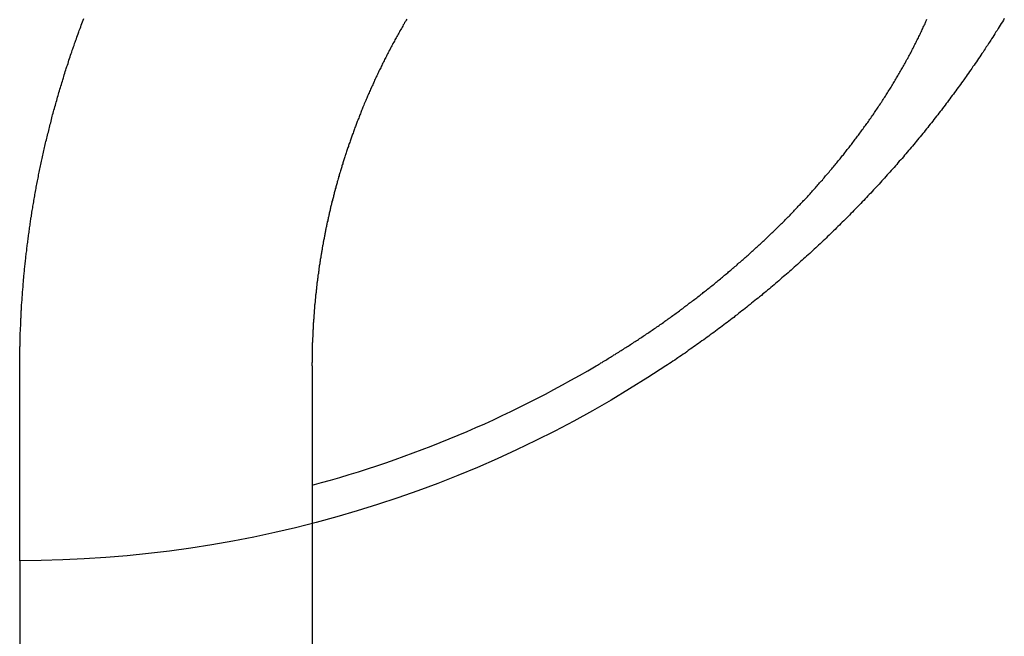
# Model space of a CAD drawing. Extents: x 379 to 1608, y -48 to 688.
# Drawn here: x 1348 to 1353, y 590 to 593 of the extents above; entities that cross this region are included whole.
import ezdxf

# ---------------------------------------------------------------- set-up
doc = ezdxf.new("R2010")
doc.units = 0
doc.header["$LTSCALE"] = 10
doc.linetypes.add('VERDECKT', pattern=[0.375, 0.25, -0.125])
doc.layers.get('0').update_dxf_attribs({"linetype": 'CONTINUOUS'})
doc.layers.add('STEMPEL', color=3, linetype='CONTINUOUS')

# ---------------------------------------------------------------- blocks, each defined once
blk = doc.blocks.new('A$C1560EB24')
at = {"extrusion": (-2e-16, 1, -2e-16)}
for p, q in [((-360.59954, 124), (-360.59954, 125)), ((-359.09954, 125), (-359.09954, 124.38751)), ((-360.59954, 124), (-360.59954, 55))]:
    blk.add_line(p, q, dxfattribs=at)
at = {"color": 1, "linetype": 'VERDECKT', "extrusion": (-2e-16, 1, -2e-16)}
blk.add_line((-359.09954, 124.38751), (-359.09954, 55), dxfattribs=at)
for points in [[(-360.6, 125, 0), (-360.6, 125.006, 0), (-360.6, 125.012, 0), (-360.6, 125.018, 0), (-360.599, 125.024, 0), (-360.599, 125.03, 0), (-360.599, 125.036, 0), (-360.599, 125.042, 0), (-360.599, 125.048, 0), (-360.599, 125.054, 0), (-360.599, 125.06, 0), (-360.599, 125.066, 0), (-360.599, 125.072, 0), (-360.599, 125.078, 0), (-360.599, 125.085, 0), (-360.599, 125.091, 0), (-360.599, 125.097, 0), (-360.598, 125.103, 0), (-360.598, 125.109, 0), (-360.598, 125.115, 0), (-360.598, 125.122, 0), (-360.598, 125.128, 0), (-360.598, 125.134, 0), (-360.598, 125.14, 0), (-360.597, 125.147, 0), (-360.597, 125.153, 0), (-360.597, 125.159, 0), (-360.597, 125.166, 0), (-360.597, 125.172, 0), (-360.596, 125.178, 0), (-360.596, 125.185, 0), (-360.596, 125.191, 0), (-360.596, 125.197, 0), (-360.595, 125.204, 0), (-360.595, 125.21, 0), (-360.595, 125.217, 0), (-360.595, 125.223, 0), (-360.594, 125.23, 0), (-360.594, 125.236, 0), (-360.594, 125.243, 0), (-360.593, 125.249, 0), (-360.593, 125.256, 0), (-360.593, 125.262, 0), (-360.592, 125.269, 0), (-360.592, 125.275, 0), (-360.592, 125.282, 0), (-360.591, 125.288, 0), (-360.591, 125.295, 0), (-360.59, 125.302, 0), (-360.59, 125.308, 0), (-360.59, 125.315, 0), (-360.589, 125.322, 0), (-360.589, 125.328, 0), (-360.588, 125.335, 0), (-360.588, 125.342, 0), (-360.587, 125.348, 0), (-360.587, 125.355, 0), (-360.586, 125.362, 0), (-360.586, 125.369, 0), (-360.585, 125.375, 0), (-360.585, 125.382, 0), (-360.584, 125.389, 0), (-360.584, 125.396, 0), (-360.583, 125.403, 0), (-360.583, 125.409, 0), (-360.582, 125.416, 0), (-360.582, 125.423, 0), (-360.581, 125.43, 0), (-360.58, 125.437, 0), (-360.58, 125.444, 0), (-360.579, 125.451, 0), (-360.579, 125.458, 0), (-360.578, 125.464, 0), (-360.577, 125.471, 0), (-360.577, 125.478, 0), (-360.576, 125.485, 0), (-360.575, 125.492, 0), (-360.575, 125.499, 0), (-360.574, 125.506, 0), (-360.573, 125.513, 0), (-360.572, 125.52, 0), (-360.572, 125.527, 0), (-360.571, 125.535, 0), (-360.57, 125.542, 0), (-360.569, 125.549, 0), (-360.569, 125.556, 0), (-360.568, 125.563, 0), (-360.567, 125.57, 0), (-360.566, 125.577, 0), (-360.565, 125.584, 0), (-360.564, 125.591, 0), (-360.564, 125.599, 0), (-360.563, 125.606, 0), (-360.562, 125.613, 0), (-360.561, 125.62, 0), (-360.56, 125.627, 0), (-360.559, 125.635, 0), (-360.558, 125.642, 0), (-360.557, 125.649, 0), (-360.556, 125.656, 0), (-360.555, 125.664, 0), (-360.554, 125.671, 0), (-360.553, 125.678, 0), (-360.552, 125.686, 0), (-360.551, 125.693, 0), (-360.55, 125.7, 0), (-360.549, 125.708, 0), (-360.548, 125.715, 0), (-360.547, 125.722, 0), (-360.546, 125.73, 0), (-360.545, 125.737, 0), (-360.544, 125.745, 0), (-360.543, 125.752, 0), (-360.542, 125.759, 0), (-360.54, 125.767, 0), (-360.539, 125.774, 0), (-360.538, 125.782, 0), (-360.537, 125.789, 0), (-360.536, 125.797, 0), (-360.534, 125.804, 0), (-360.533, 125.812, 0), (-360.532, 125.819, 0), (-360.531, 125.827, 0), (-360.529, 125.834, 0), (-360.528, 125.842, 0), (-360.527, 125.849, 0), (-360.526, 125.857, 0), (-360.524, 125.865, 0), (-360.523, 125.872, 0), (-360.522, 125.88, 0), (-360.52, 125.887, 0), (-360.519, 125.895, 0), (-360.517, 125.903, 0), (-360.516, 125.91, 0), (-360.515, 125.918, 0), (-360.513, 125.926, 0), (-360.512, 125.933, 0), (-360.51, 125.941, 0), (-360.509, 125.949, 0), (-360.507, 125.956, 0), (-360.506, 125.964, 0), (-360.504, 125.972, 0), (-360.503, 125.98, 0), (-360.501, 125.987, 0), (-360.5, 125.995, 0), (-360.498, 126.003, 0), (-360.496, 126.011, 0), (-360.495, 126.018, 0), (-360.493, 126.026, 0), (-360.491, 126.034, 0), (-360.49, 126.042, 0), (-360.488, 126.05, 0), (-360.486, 126.058, 0), (-360.485, 126.065, 0), (-360.483, 126.073, 0), (-360.481, 126.081, 0), (-360.48, 126.089, 0), (-360.478, 126.097, 0), (-360.476, 126.105, 0), (-360.474, 126.113, 0), (-360.472, 126.121, 0), (-360.471, 126.128, 0), (-360.469, 126.136, 0), (-360.467, 126.144, 0), (-360.465, 126.152, 0), (-360.463, 126.16, 0), (-360.461, 126.168, 0), (-360.459, 126.176, 0), (-360.457, 126.184, 0), (-360.455, 126.192, 0), (-360.453, 126.2, 0), (-360.451, 126.208, 0), (-360.449, 126.216, 0), (-360.447, 126.224, 0), (-360.445, 126.232, 0), (-360.443, 126.24, 0), (-360.441, 126.248, 0), (-360.439, 126.256, 0), (-360.437, 126.265, 0), (-360.435, 126.273, 0), (-360.433, 126.281, 0), (-360.431, 126.289, 0), (-360.428, 126.297, 0), (-360.426, 126.305, 0), (-360.424, 126.313, 0), (-360.422, 126.321, 0), (-360.42, 126.329, 0), (-360.417, 126.338, 0), (-360.415, 126.346, 0), (-360.413, 126.354, 0), (-360.41, 126.362, 0), (-360.408, 126.37, 0), (-360.406, 126.379, 0), (-360.403, 126.387, 0), (-360.401, 126.395, 0), (-360.399, 126.403, 0), (-360.396, 126.411, 0), (-360.394, 126.42, 0), (-360.391, 126.428, 0), (-360.389, 126.436, 0), (-360.386, 126.444, 0), (-360.384, 126.453, 0), (-360.381, 126.461, 0), (-360.379, 126.469, 0), (-360.376, 126.478, 0), (-360.374, 126.486, 0), (-360.371, 126.494, 0), (-360.368, 126.502, 0), (-360.366, 126.511, 0), (-360.363, 126.519, 0), (-360.361, 126.527, 0), (-360.358, 126.536, 0), (-360.355, 126.544, 0), (-360.352, 126.552, 0), (-360.35, 126.561, 0), (-360.347, 126.569, 0), (-360.344, 126.578, 0), (-360.341, 126.586, 0), (-360.339, 126.594, 0), (-360.336, 126.603, 0), (-360.333, 126.611, 0), (-360.33, 126.62, 0), (-360.327, 126.628, 0), (-360.324, 126.637, 0), (-360.321, 126.645, 0), (-360.318, 126.654, 0), (-360.315, 126.662, 0), (-360.312, 126.671, 0), (-360.309, 126.679, 0), (-360.306, 126.688, 0), (-360.303, 126.696, 0), (-360.3, 126.705, 0), (-360.297, 126.714, 0), (-360.294, 126.722, 0), (-360.29, 126.731, 0), (-360.287, 126.74, 0), (-360.284, 126.748, 0), (-360.281, 126.757, 0), (-360.277, 126.766, 0), (-360.274, 126.774, 0), (-360.271, 126.783, 0)], [(-355.546, 126.783, 0), (-355.551, 126.774, 0), (-355.556, 126.766, 0), (-355.562, 126.757, 0), (-355.567, 126.748, 0), (-355.572, 126.74, 0), (-355.578, 126.731, 0), (-355.583, 126.722, 0), (-355.589, 126.714, 0), (-355.594, 126.705, 0), (-355.6, 126.696, 0), (-355.605, 126.688, 0), (-355.611, 126.679, 0), (-355.616, 126.671, 0), (-355.622, 126.662, 0), (-355.627, 126.654, 0), (-355.633, 126.645, 0), (-355.639, 126.637, 0), (-355.644, 126.628, 0), (-355.65, 126.62, 0), (-355.655, 126.611, 0), (-355.661, 126.603, 0), (-355.667, 126.594, 0), (-355.672, 126.586, 0), (-355.678, 126.578, 0), (-355.684, 126.569, 0), (-355.689, 126.561, 0), (-355.695, 126.552, 0), (-355.701, 126.544, 0), (-355.707, 126.536, 0), (-355.712, 126.527, 0), (-355.718, 126.519, 0), (-355.724, 126.511, 0), (-355.73, 126.502, 0), (-355.736, 126.494, 0), (-355.742, 126.486, 0), (-355.747, 126.478, 0), (-355.753, 126.469, 0), (-355.759, 126.461, 0), (-355.765, 126.453, 0), (-355.771, 126.444, 0), (-355.777, 126.436, 0), (-355.783, 126.428, 0), (-355.789, 126.42, 0), (-355.795, 126.411, 0), (-355.801, 126.403, 0), (-355.807, 126.395, 0), (-355.814, 126.387, 0), (-355.82, 126.379, 0), (-355.826, 126.37, 0), (-355.832, 126.362, 0), (-355.838, 126.354, 0), (-355.844, 126.346, 0), (-355.85, 126.338, 0), (-355.857, 126.329, 0), (-355.863, 126.321, 0), (-355.869, 126.313, 0), (-355.875, 126.305, 0), (-355.882, 126.297, 0), (-355.888, 126.289, 0), (-355.894, 126.281, 0), (-355.901, 126.273, 0), (-355.907, 126.265, 0), (-355.913, 126.256, 0), (-355.92, 126.248, 0), (-355.926, 126.24, 0), (-355.933, 126.232, 0), (-355.939, 126.224, 0), (-355.945, 126.216, 0), (-355.952, 126.208, 0), (-355.958, 126.2, 0), (-355.965, 126.192, 0), (-355.971, 126.184, 0), (-355.978, 126.176, 0), (-355.984, 126.168, 0), (-355.991, 126.16, 0), (-355.998, 126.152, 0), (-356.004, 126.144, 0), (-356.011, 126.136, 0), (-356.018, 126.128, 0), (-356.024, 126.121, 0), (-356.031, 126.113, 0), (-356.038, 126.105, 0), (-356.044, 126.097, 0), (-356.051, 126.089, 0), (-356.058, 126.081, 0), (-356.064, 126.073, 0), (-356.071, 126.065, 0), (-356.078, 126.058, 0), (-356.085, 126.05, 0), (-356.092, 126.042, 0), (-356.098, 126.034, 0), (-356.105, 126.026, 0), (-356.112, 126.018, 0), (-356.119, 126.011, 0), (-356.126, 126.003, 0), (-356.133, 125.995, 0), (-356.14, 125.987, 0), (-356.147, 125.98, 0), (-356.154, 125.972, 0), (-356.161, 125.964, 0), (-356.168, 125.956, 0), (-356.175, 125.949, 0), (-356.182, 125.941, 0), (-356.189, 125.933, 0), (-356.196, 125.926, 0), (-356.203, 125.918, 0), (-356.21, 125.91, 0), (-356.217, 125.903, 0), (-356.224, 125.895, 0), (-356.231, 125.887, 0), (-356.239, 125.88, 0), (-356.246, 125.872, 0), (-356.253, 125.865, 0), (-356.26, 125.857, 0), (-356.267, 125.849, 0), (-356.275, 125.842, 0), (-356.282, 125.834, 0), (-356.289, 125.827, 0), (-356.296, 125.819, 0), (-356.304, 125.812, 0), (-356.311, 125.804, 0), (-356.318, 125.797, 0), (-356.326, 125.789, 0), (-356.333, 125.782, 0), (-356.34, 125.774, 0), (-356.348, 125.767, 0), (-356.355, 125.759, 0), (-356.363, 125.752, 0), (-356.37, 125.745, 0), (-356.378, 125.737, 0), (-356.385, 125.73, 0), (-356.392, 125.722, 0), (-356.4, 125.715, 0), (-356.407, 125.708, 0), (-356.415, 125.7, 0), (-356.423, 125.693, 0), (-356.43, 125.686, 0), (-356.438, 125.678, 0), (-356.445, 125.671, 0), (-356.453, 125.664, 0), (-356.46, 125.656, 0), (-356.468, 125.649, 0), (-356.476, 125.642, 0), (-356.483, 125.635, 0), (-356.491, 125.627, 0), (-356.499, 125.62, 0), (-356.506, 125.613, 0), (-356.514, 125.606, 0), (-356.522, 125.599, 0), (-356.53, 125.591, 0), (-356.537, 125.584, 0), (-356.545, 125.577, 0), (-356.553, 125.57, 0), (-356.561, 125.563, 0), (-356.569, 125.556, 0), (-356.576, 125.549, 0), (-356.584, 125.542, 0), (-356.592, 125.535, 0), (-356.6, 125.527, 0), (-356.608, 125.52, 0), (-356.616, 125.513, 0), (-356.624, 125.506, 0), (-356.632, 125.499, 0), (-356.64, 125.492, 0), (-356.648, 125.485, 0), (-356.656, 125.478, 0), (-356.664, 125.471, 0), (-356.672, 125.464, 0), (-356.68, 125.458, 0), (-356.688, 125.451, 0), (-356.696, 125.444, 0), (-356.704, 125.437, 0), (-356.712, 125.43, 0), (-356.72, 125.423, 0), (-356.728, 125.416, 0), (-356.736, 125.409, 0), (-356.744, 125.403, 0), (-356.752, 125.396, 0), (-356.761, 125.389, 0), (-356.769, 125.382, 0), (-356.777, 125.375, 0), (-356.785, 125.369, 0), (-356.793, 125.362, 0), (-356.802, 125.355, 0), (-356.81, 125.348, 0), (-356.818, 125.342, 0), (-356.826, 125.335, 0), (-356.835, 125.328, 0), (-356.843, 125.322, 0), (-356.851, 125.315, 0), (-356.86, 125.308, 0), (-356.868, 125.302, 0), (-356.876, 125.295, 0), (-356.885, 125.288, 0), (-356.893, 125.282, 0), (-356.901, 125.275, 0), (-356.91, 125.269, 0), (-356.918, 125.262, 0), (-356.927, 125.256, 0), (-356.935, 125.249, 0), (-356.943, 125.243, 0), (-356.952, 125.236, 0), (-356.96, 125.23, 0), (-356.969, 125.223, 0), (-356.977, 125.217, 0), (-356.986, 125.21, 0), (-356.994, 125.204, 0), (-357.003, 125.197, 0), (-357.012, 125.191, 0), (-357.02, 125.185, 0), (-357.029, 125.178, 0), (-357.037, 125.172, 0), (-357.046, 125.166, 0), (-357.055, 125.159, 0), (-357.063, 125.153, 0), (-357.072, 125.147, 0), (-357.08, 125.14, 0), (-357.089, 125.134, 0), (-357.098, 125.128, 0), (-357.107, 125.122, 0), (-357.115, 125.115, 0), (-357.124, 125.109, 0), (-357.133, 125.103, 0), (-357.141, 125.097, 0), (-357.15, 125.091, 0), (-357.159, 125.085, 0), (-357.168, 125.078, 0), (-357.176, 125.072, 0), (-357.185, 125.066, 0), (-357.194, 125.06, 0), (-357.203, 125.054, 0), (-357.212, 125.048, 0), (-357.221, 125.042, 0), (-357.229, 125.036, 0), (-357.238, 125.03, 0), (-357.247, 125.024, 0), (-357.256, 125.018, 0), (-357.265, 125.012, 0), (-357.274, 125.006, 0), (-357.283, 125, 0)], [(-358.613, 126.78, 0), (-358.617, 126.774, 0), (-358.62, 126.768, 0), (-358.624, 126.762, 0), (-358.627, 126.756, 0), (-358.631, 126.75, 0), (-358.634, 126.744, 0), (-358.637, 126.738, 0), (-358.641, 126.732, 0), (-358.644, 126.726, 0), (-358.648, 126.72, 0), (-358.651, 126.714, 0), (-358.654, 126.708, 0), (-358.658, 126.702, 0), (-358.661, 126.696, 0), (-358.664, 126.69, 0), (-358.668, 126.684, 0), (-358.671, 126.678, 0), (-358.674, 126.673, 0), (-358.677, 126.667, 0), (-358.68, 126.661, 0), (-358.684, 126.655, 0), (-358.687, 126.649, 0), (-358.69, 126.643, 0), (-358.693, 126.637, 0), (-358.696, 126.631, 0), (-358.699, 126.625, 0), (-358.703, 126.619, 0), (-358.706, 126.613, 0), (-358.709, 126.607, 0), (-358.712, 126.601, 0), (-358.715, 126.595, 0), (-358.718, 126.589, 0), (-358.721, 126.583, 0), (-358.724, 126.578, 0), (-358.727, 126.572, 0), (-358.73, 126.566, 0), (-358.733, 126.56, 0), (-358.736, 126.554, 0), (-358.739, 126.548, 0), (-358.741, 126.542, 0), (-358.744, 126.536, 0), (-358.747, 126.53, 0), (-358.75, 126.524, 0), (-358.753, 126.519, 0), (-358.756, 126.513, 0), (-358.759, 126.507, 0), (-358.761, 126.501, 0), (-358.764, 126.495, 0), (-358.767, 126.489, 0), (-358.77, 126.483, 0), (-358.772, 126.478, 0), (-358.775, 126.472, 0), (-358.778, 126.466, 0), (-358.78, 126.46, 0), (-358.783, 126.454, 0), (-358.786, 126.449, 0), (-358.788, 126.443, 0), (-358.791, 126.437, 0), (-358.794, 126.431, 0), (-358.796, 126.425, 0), (-358.799, 126.42, 0), (-358.801, 126.414, 0), (-358.804, 126.408, 0), (-358.806, 126.402, 0), (-358.809, 126.397, 0), (-358.811, 126.391, 0), (-358.814, 126.385, 0), (-358.816, 126.379, 0), (-358.819, 126.374, 0), (-358.821, 126.368, 0), (-358.824, 126.362, 0), (-358.826, 126.356, 0), (-358.828, 126.351, 0), (-358.831, 126.345, 0), (-358.833, 126.339, 0), (-358.835, 126.334, 0), (-358.838, 126.328, 0), (-358.84, 126.322, 0), (-358.842, 126.317, 0), (-358.845, 126.311, 0), (-358.847, 126.306, 0), (-358.849, 126.3, 0), (-358.851, 126.294, 0), (-358.854, 126.289, 0), (-358.856, 126.283, 0), (-358.858, 126.278, 0), (-358.86, 126.272, 0), (-358.862, 126.267, 0), (-358.864, 126.261, 0), (-358.867, 126.255, 0), (-358.869, 126.25, 0), (-358.871, 126.244, 0), (-358.873, 126.239, 0), (-358.875, 126.233, 0), (-358.877, 126.228, 0), (-358.879, 126.223, 0), (-358.881, 126.217, 0), (-358.883, 126.212, 0), (-358.885, 126.206, 0), (-358.887, 126.201, 0), (-358.889, 126.195, 0), (-358.891, 126.19, 0), (-358.893, 126.185, 0), (-358.895, 126.179, 0), (-358.897, 126.174, 0), (-358.899, 126.169, 0), (-358.901, 126.163, 0), (-358.902, 126.158, 0), (-358.904, 126.153, 0), (-358.906, 126.147, 0), (-358.908, 126.142, 0), (-358.91, 126.137, 0), (-358.912, 126.131, 0), (-358.913, 126.126, 0), (-358.915, 126.121, 0), (-358.917, 126.115, 0), (-358.919, 126.11, 0), (-358.921, 126.105, 0), (-358.922, 126.1, 0), (-358.924, 126.094, 0), (-358.926, 126.089, 0), (-358.927, 126.084, 0), (-358.929, 126.079, 0), (-358.931, 126.073, 0), (-358.933, 126.068, 0), (-358.934, 126.063, 0), (-358.936, 126.058, 0), (-358.938, 126.053, 0), (-358.939, 126.047, 0), (-358.941, 126.042, 0), (-358.942, 126.037, 0), (-358.944, 126.032, 0), (-358.946, 126.027, 0), (-358.947, 126.021, 0), (-358.949, 126.016, 0), (-358.95, 126.011, 0), (-358.952, 126.006, 0), (-358.954, 126.001, 0), (-358.955, 125.995, 0), (-358.957, 125.99, 0), (-358.958, 125.985, 0), (-358.96, 125.98, 0), (-358.961, 125.975, 0), (-358.963, 125.97, 0), (-358.964, 125.965, 0), (-358.966, 125.96, 0), (-358.967, 125.954, 0), (-358.968, 125.949, 0), (-358.97, 125.944, 0), (-358.971, 125.939, 0), (-358.973, 125.934, 0), (-358.974, 125.929, 0), (-358.975, 125.924, 0), (-358.977, 125.919, 0), (-358.978, 125.914, 0), (-358.98, 125.909, 0), (-358.981, 125.904, 0), (-358.982, 125.899, 0), (-358.984, 125.894, 0), (-358.985, 125.889, 0), (-358.986, 125.883, 0), (-358.988, 125.878, 0), (-358.989, 125.873, 0), (-358.99, 125.868, 0), (-358.991, 125.863, 0), (-358.993, 125.858, 0), (-358.994, 125.853, 0), (-358.995, 125.848, 0), (-358.997, 125.843, 0), (-358.998, 125.838, 0), (-358.999, 125.834, 0), (-359, 125.829, 0), (-359.001, 125.824, 0), (-359.003, 125.819, 0), (-359.004, 125.814, 0), (-359.005, 125.809, 0), (-359.006, 125.804, 0), (-359.007, 125.799, 0), (-359.008, 125.794, 0), (-359.01, 125.789, 0), (-359.011, 125.784, 0), (-359.012, 125.779, 0), (-359.013, 125.774, 0), (-359.014, 125.769, 0), (-359.015, 125.765, 0), (-359.016, 125.76, 0), (-359.017, 125.755, 0), (-359.018, 125.75, 0), (-359.019, 125.745, 0), (-359.021, 125.74, 0), (-359.022, 125.735, 0), (-359.023, 125.73, 0), (-359.024, 125.726, 0), (-359.025, 125.721, 0), (-359.026, 125.716, 0), (-359.027, 125.711, 0), (-359.028, 125.706, 0), (-359.029, 125.702, 0), (-359.03, 125.697, 0), (-359.031, 125.692, 0), (-359.032, 125.687, 0), (-359.032, 125.682, 0), (-359.033, 125.678, 0), (-359.034, 125.673, 0), (-359.035, 125.668, 0), (-359.036, 125.663, 0), (-359.037, 125.659, 0), (-359.038, 125.654, 0), (-359.039, 125.649, 0), (-359.04, 125.644, 0), (-359.041, 125.64, 0), (-359.042, 125.635, 0), (-359.042, 125.63, 0), (-359.043, 125.625, 0), (-359.044, 125.621, 0), (-359.045, 125.616, 0), (-359.046, 125.611, 0), (-359.047, 125.607, 0), (-359.047, 125.602, 0), (-359.048, 125.597, 0), (-359.049, 125.593, 0), (-359.05, 125.588, 0), (-359.051, 125.583, 0), (-359.051, 125.579, 0), (-359.052, 125.574, 0), (-359.053, 125.569, 0), (-359.054, 125.565, 0), (-359.054, 125.56, 0), (-359.055, 125.556, 0), (-359.056, 125.551, 0), (-359.057, 125.546, 0), (-359.057, 125.542, 0), (-359.058, 125.537, 0), (-359.059, 125.533, 0), (-359.06, 125.528, 0), (-359.06, 125.523, 0), (-359.061, 125.519, 0), (-359.062, 125.514, 0), (-359.062, 125.51, 0), (-359.063, 125.505, 0), (-359.064, 125.501, 0), (-359.064, 125.496, 0), (-359.065, 125.492, 0), (-359.065, 125.487, 0), (-359.066, 125.483, 0), (-359.067, 125.478, 0), (-359.067, 125.474, 0), (-359.068, 125.469, 0), (-359.069, 125.465, 0), (-359.069, 125.46, 0), (-359.07, 125.456, 0), (-359.07, 125.451, 0), (-359.071, 125.447, 0), (-359.071, 125.442, 0), (-359.072, 125.438, 0), (-359.073, 125.433, 0), (-359.073, 125.429, 0), (-359.074, 125.425, 0), (-359.074, 125.42, 0), (-359.075, 125.416, 0), (-359.075, 125.411, 0), (-359.076, 125.407, 0), (-359.076, 125.403, 0), (-359.077, 125.398, 0), (-359.077, 125.394, 0), (-359.078, 125.389, 0), (-359.078, 125.385, 0), (-359.079, 125.381, 0), (-359.079, 125.376, 0), (-359.08, 125.372, 0), (-359.08, 125.368, 0), (-359.081, 125.363, 0), (-359.081, 125.359, 0), (-359.082, 125.355, 0), (-359.082, 125.35, 0), (-359.082, 125.346, 0), (-359.083, 125.342, 0), (-359.083, 125.338, 0), (-359.084, 125.333, 0), (-359.084, 125.329, 0), (-359.084, 125.325, 0), (-359.085, 125.321, 0), (-359.085, 125.316, 0), (-359.086, 125.312, 0), (-359.086, 125.308, 0), (-359.086, 125.304, 0), (-359.087, 125.299, 0), (-359.087, 125.295, 0), (-359.087, 125.291, 0), (-359.088, 125.287, 0), (-359.088, 125.283, 0), (-359.088, 125.278, 0), (-359.089, 125.274, 0), (-359.089, 125.27, 0), (-359.089, 125.266, 0), (-359.09, 125.262, 0), (-359.09, 125.258, 0), (-359.09, 125.253, 0), (-359.091, 125.249, 0), (-359.091, 125.245, 0), (-359.091, 125.241, 0), (-359.092, 125.237, 0), (-359.092, 125.233, 0), (-359.092, 125.229, 0), (-359.092, 125.225, 0), (-359.093, 125.22, 0), (-359.093, 125.216, 0), (-359.093, 125.212, 0), (-359.093, 125.208, 0), (-359.094, 125.204, 0), (-359.094, 125.2, 0), (-359.094, 125.196, 0), (-359.094, 125.192, 0), (-359.094, 125.188, 0), (-359.095, 125.184, 0), (-359.095, 125.18, 0), (-359.095, 125.176, 0), (-359.095, 125.172, 0), (-359.096, 125.168, 0), (-359.096, 125.164, 0), (-359.096, 125.16, 0), (-359.096, 125.156, 0), (-359.096, 125.152, 0), (-359.096, 125.148, 0), (-359.097, 125.144, 0), (-359.097, 125.14, 0), (-359.097, 125.136, 0), (-359.097, 125.132, 0), (-359.097, 125.129, 0), (-359.097, 125.125, 0), (-359.097, 125.121, 0), (-359.098, 125.117, 0), (-359.098, 125.113, 0), (-359.098, 125.109, 0), (-359.098, 125.105, 0), (-359.098, 125.101, 0), (-359.098, 125.098, 0), (-359.098, 125.094, 0), (-359.098, 125.09, 0), (-359.098, 125.086, 0), (-359.099, 125.082, 0), (-359.099, 125.078, 0), (-359.099, 125.075, 0), (-359.099, 125.071, 0), (-359.099, 125.067, 0), (-359.099, 125.063, 0), (-359.099, 125.059, 0), (-359.099, 125.056, 0), (-359.099, 125.052, 0), (-359.099, 125.048, 0), (-359.099, 125.044, 0), (-359.099, 125.041, 0), (-359.099, 125.037, 0), (-359.099, 125.033, 0), (-359.099, 125.029, 0), (-359.099, 125.026, 0), (-359.099, 125.022, 0), (-359.099, 125.018, 0), (-359.1, 125.015, 0), (-359.1, 125.011, 0), (-359.1, 125.007, 0), (-359.1, 125.004, 0), (-359.1, 125, 0)], [(-357.641, 125, 0), (-357.635, 125.004, 0), (-357.629, 125.007, 0), (-357.623, 125.011, 0), (-357.617, 125.015, 0), (-357.611, 125.018, 0), (-357.605, 125.022, 0), (-357.598, 125.026, 0), (-357.592, 125.029, 0), (-357.586, 125.033, 0), (-357.58, 125.037, 0), (-357.574, 125.041, 0), (-357.568, 125.044, 0), (-357.562, 125.048, 0), (-357.556, 125.052, 0), (-357.55, 125.056, 0), (-357.544, 125.059, 0), (-357.538, 125.063, 0), (-357.531, 125.067, 0), (-357.525, 125.071, 0), (-357.519, 125.075, 0), (-357.513, 125.078, 0), (-357.507, 125.082, 0), (-357.501, 125.086, 0), (-357.495, 125.09, 0), (-357.489, 125.094, 0), (-357.483, 125.098, 0), (-357.477, 125.101, 0), (-357.471, 125.105, 0), (-357.465, 125.109, 0), (-357.459, 125.113, 0), (-357.453, 125.117, 0), (-357.447, 125.121, 0), (-357.441, 125.125, 0), (-357.435, 125.129, 0), (-357.429, 125.132, 0), (-357.423, 125.136, 0), (-357.418, 125.14, 0), (-357.412, 125.144, 0), (-357.406, 125.148, 0), (-357.4, 125.152, 0), (-357.394, 125.156, 0), (-357.388, 125.16, 0), (-357.382, 125.164, 0), (-357.376, 125.168, 0), (-357.37, 125.172, 0), (-357.364, 125.176, 0), (-357.359, 125.18, 0), (-357.353, 125.184, 0), (-357.347, 125.188, 0), (-357.341, 125.192, 0), (-357.335, 125.196, 0), (-357.329, 125.2, 0), (-357.323, 125.204, 0), (-357.318, 125.208, 0), (-357.312, 125.212, 0), (-357.306, 125.216, 0), (-357.3, 125.22, 0), (-357.294, 125.225, 0), (-357.289, 125.229, 0), (-357.283, 125.233, 0), (-357.277, 125.237, 0), (-357.271, 125.241, 0), (-357.266, 125.245, 0), (-357.26, 125.249, 0), (-357.254, 125.253, 0), (-357.248, 125.258, 0), (-357.243, 125.262, 0), (-357.237, 125.266, 0), (-357.231, 125.27, 0), (-357.226, 125.274, 0), (-357.22, 125.278, 0), (-357.214, 125.283, 0), (-357.208, 125.287, 0), (-357.203, 125.291, 0), (-357.197, 125.295, 0), (-357.191, 125.299, 0), (-357.186, 125.304, 0), (-357.18, 125.308, 0), (-357.174, 125.312, 0), (-357.169, 125.316, 0), (-357.163, 125.321, 0), (-357.158, 125.325, 0), (-357.152, 125.329, 0), (-357.146, 125.333, 0), (-357.141, 125.338, 0), (-357.135, 125.342, 0), (-357.13, 125.346, 0), (-357.124, 125.35, 0), (-357.119, 125.355, 0), (-357.113, 125.359, 0), (-357.107, 125.363, 0), (-357.102, 125.368, 0), (-357.096, 125.372, 0), (-357.091, 125.376, 0), (-357.085, 125.381, 0), (-357.08, 125.385, 0), (-357.074, 125.389, 0), (-357.069, 125.394, 0), (-357.063, 125.398, 0), (-357.058, 125.403, 0), (-357.052, 125.407, 0), (-357.047, 125.411, 0), (-357.041, 125.416, 0), (-357.036, 125.42, 0), (-357.031, 125.425, 0), (-357.025, 125.429, 0), (-357.02, 125.433, 0), (-357.014, 125.438, 0), (-357.009, 125.442, 0), (-357.003, 125.447, 0), (-356.998, 125.451, 0), (-356.993, 125.456, 0), (-356.987, 125.46, 0), (-356.982, 125.465, 0), (-356.977, 125.469, 0), (-356.971, 125.474, 0), (-356.966, 125.478, 0), (-356.961, 125.483, 0), (-356.955, 125.487, 0), (-356.95, 125.492, 0), (-356.945, 125.496, 0), (-356.939, 125.501, 0), (-356.934, 125.505, 0), (-356.929, 125.51, 0), (-356.923, 125.514, 0), (-356.918, 125.519, 0), (-356.913, 125.523, 0), (-356.908, 125.528, 0), (-356.902, 125.533, 0), (-356.897, 125.537, 0), (-356.892, 125.542, 0), (-356.887, 125.546, 0), (-356.882, 125.551, 0), (-356.876, 125.556, 0), (-356.871, 125.56, 0), (-356.866, 125.565, 0), (-356.861, 125.569, 0), (-356.856, 125.574, 0), (-356.85, 125.579, 0), (-356.845, 125.583, 0), (-356.84, 125.588, 0), (-356.835, 125.593, 0), (-356.83, 125.597, 0), (-356.825, 125.602, 0), (-356.82, 125.607, 0), (-356.815, 125.611, 0), (-356.809, 125.616, 0), (-356.804, 125.621, 0), (-356.799, 125.625, 0), (-356.794, 125.63, 0), (-356.789, 125.635, 0), (-356.784, 125.64, 0), (-356.779, 125.644, 0), (-356.774, 125.649, 0), (-356.769, 125.654, 0), (-356.764, 125.659, 0), (-356.759, 125.663, 0), (-356.754, 125.668, 0), (-356.749, 125.673, 0), (-356.744, 125.678, 0), (-356.739, 125.682, 0), (-356.734, 125.687, 0), (-356.729, 125.692, 0), (-356.724, 125.697, 0), (-356.719, 125.702, 0), (-356.714, 125.706, 0), (-356.71, 125.711, 0), (-356.705, 125.716, 0), (-356.7, 125.721, 0), (-356.695, 125.726, 0), (-356.69, 125.73, 0), (-356.685, 125.735, 0), (-356.68, 125.74, 0), (-356.675, 125.745, 0), (-356.671, 125.75, 0), (-356.666, 125.755, 0), (-356.661, 125.76, 0), (-356.656, 125.765, 0), (-356.651, 125.769, 0), (-356.646, 125.774, 0), (-356.642, 125.779, 0), (-356.637, 125.784, 0), (-356.632, 125.789, 0), (-356.627, 125.794, 0), (-356.623, 125.799, 0), (-356.618, 125.804, 0), (-356.613, 125.809, 0), (-356.608, 125.814, 0), (-356.604, 125.819, 0), (-356.599, 125.824, 0), (-356.594, 125.829, 0), (-356.59, 125.834, 0), (-356.585, 125.838, 0), (-356.58, 125.843, 0), (-356.576, 125.848, 0), (-356.571, 125.853, 0), (-356.566, 125.858, 0), (-356.562, 125.863, 0), (-356.557, 125.868, 0), (-356.553, 125.873, 0), (-356.548, 125.878, 0), (-356.543, 125.883, 0), (-356.539, 125.889, 0), (-356.534, 125.894, 0), (-356.53, 125.899, 0), (-356.525, 125.904, 0), (-356.521, 125.909, 0), (-356.516, 125.914, 0), (-356.512, 125.919, 0), (-356.507, 125.924, 0), (-356.503, 125.929, 0), (-356.498, 125.934, 0), (-356.494, 125.939, 0), (-356.489, 125.944, 0), (-356.485, 125.949, 0), (-356.48, 125.954, 0), (-356.476, 125.96, 0), (-356.471, 125.965, 0), (-356.467, 125.97, 0), (-356.463, 125.975, 0), (-356.458, 125.98, 0), (-356.454, 125.985, 0), (-356.449, 125.99, 0), (-356.445, 125.995, 0), (-356.441, 126.001, 0), (-356.436, 126.006, 0), (-356.432, 126.011, 0), (-356.428, 126.016, 0), (-356.423, 126.021, 0), (-356.419, 126.027, 0), (-356.415, 126.032, 0), (-356.411, 126.037, 0), (-356.406, 126.042, 0), (-356.402, 126.047, 0), (-356.398, 126.053, 0), (-356.393, 126.058, 0), (-356.389, 126.063, 0), (-356.385, 126.068, 0), (-356.381, 126.073, 0), (-356.377, 126.079, 0), (-356.372, 126.084, 0), (-356.368, 126.089, 0), (-356.364, 126.094, 0), (-356.36, 126.1, 0), (-356.356, 126.105, 0), (-356.352, 126.11, 0), (-356.348, 126.115, 0), (-356.343, 126.121, 0), (-356.339, 126.126, 0), (-356.335, 126.131, 0), (-356.331, 126.137, 0), (-356.327, 126.142, 0), (-356.323, 126.147, 0), (-356.319, 126.153, 0), (-356.315, 126.158, 0), (-356.311, 126.163, 0), (-356.307, 126.169, 0), (-356.303, 126.174, 0), (-356.299, 126.179, 0), (-356.295, 126.185, 0), (-356.291, 126.19, 0), (-356.287, 126.195, 0), (-356.283, 126.201, 0), (-356.279, 126.206, 0), (-356.275, 126.212, 0), (-356.271, 126.217, 0), (-356.267, 126.223, 0), (-356.263, 126.228, 0), (-356.259, 126.233, 0), (-356.255, 126.239, 0), (-356.251, 126.244, 0), (-356.247, 126.25, 0), (-356.243, 126.255, 0), (-356.24, 126.261, 0), (-356.236, 126.267, 0), (-356.232, 126.272, 0), (-356.228, 126.278, 0), (-356.224, 126.283, 0), (-356.22, 126.289, 0), (-356.216, 126.294, 0), (-356.213, 126.3, 0), (-356.209, 126.306, 0), (-356.205, 126.311, 0), (-356.201, 126.317, 0), (-356.197, 126.322, 0), (-356.193, 126.328, 0), (-356.19, 126.334, 0), (-356.186, 126.339, 0), (-356.182, 126.345, 0), (-356.178, 126.351, 0), (-356.175, 126.356, 0), (-356.171, 126.362, 0), (-356.167, 126.368, 0), (-356.164, 126.374, 0), (-356.16, 126.379, 0), (-356.156, 126.385, 0), (-356.153, 126.391, 0), (-356.149, 126.397, 0), (-356.145, 126.402, 0), (-356.142, 126.408, 0), (-356.138, 126.414, 0), (-356.134, 126.42, 0), (-356.131, 126.425, 0), (-356.127, 126.431, 0), (-356.124, 126.437, 0), (-356.12, 126.443, 0), (-356.117, 126.449, 0), (-356.113, 126.454, 0), (-356.11, 126.46, 0), (-356.106, 126.466, 0), (-356.103, 126.472, 0), (-356.099, 126.478, 0), (-356.096, 126.483, 0), (-356.092, 126.489, 0), (-356.089, 126.495, 0), (-356.085, 126.501, 0), (-356.082, 126.507, 0), (-356.079, 126.513, 0), (-356.075, 126.519, 0), (-356.072, 126.524, 0), (-356.068, 126.53, 0), (-356.065, 126.536, 0), (-356.062, 126.542, 0), (-356.059, 126.548, 0), (-356.055, 126.554, 0), (-356.052, 126.56, 0), (-356.049, 126.566, 0), (-356.046, 126.572, 0), (-356.042, 126.578, 0), (-356.039, 126.583, 0), (-356.036, 126.589, 0), (-356.033, 126.595, 0), (-356.03, 126.601, 0), (-356.026, 126.607, 0), (-356.023, 126.613, 0), (-356.02, 126.619, 0), (-356.017, 126.625, 0), (-356.014, 126.631, 0), (-356.011, 126.637, 0), (-356.008, 126.643, 0), (-356.005, 126.649, 0), (-356.002, 126.655, 0), (-355.999, 126.661, 0), (-355.996, 126.667, 0), (-355.993, 126.673, 0), (-355.99, 126.678, 0), (-355.987, 126.684, 0), (-355.984, 126.69, 0), (-355.981, 126.696, 0), (-355.978, 126.702, 0), (-355.976, 126.708, 0), (-355.973, 126.714, 0), (-355.97, 126.72, 0), (-355.967, 126.726, 0), (-355.964, 126.732, 0), (-355.962, 126.738, 0), (-355.959, 126.744, 0), (-355.956, 126.75, 0), (-355.953, 126.756, 0), (-355.951, 126.762, 0), (-355.948, 126.768, 0), (-355.945, 126.774, 0), (-355.943, 126.78, 0)]]:
    blk.add_polyline3d(points)
at = {"extrusion": (0, -2e-16, -1)}
blk.add_arc((360.59954, 130), 6, 236.44269, 270, dxfattribs=at)
blk.add_arc((-360.59954, 130), 5.80948, 284.963217, 300.608898)

msp = doc.modelspace()

# ---------------------------------------------------------------- block references
at = {"layer": 'STEMPEL'}
msp.add_blockref('A$C1560EB24', (1708.4068, 466.3824, -98.0002), dxfattribs=at)

doc.saveas('drawing.dxf')
